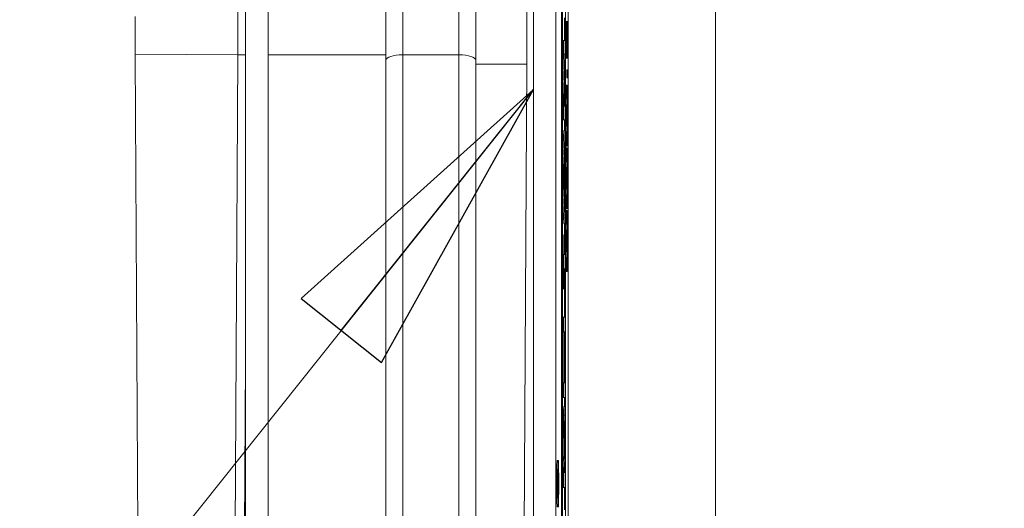
# Model space of a CAD drawing. Units: inches. Extents: x 0.1 to 10.9, y 0.1 to 8.4.
# Drawn here: x 8.8 to 9, y 4.5 to 4.6 of the extents above; entities that cross this region are included whole.
import ezdxf

# ---------------------------------------------------------------- set-up
doc = ezdxf.new("R2010")
doc.units = ezdxf.units.IN
doc.header["$MEASUREMENT"] = 0
for name, color, linetype, lineweight in [('Dimension (ANSI)', 7, 'Continuous', 5), ('Hatch (ANSI)', 7, 'Continuous', 5), ('Symbol (ANSI)', 7, 'Continuous', 5), ('Visible (ANSI)', 7, 'Continuous', 5), ('Visible Narrow (ANSI)', 7, 'Continuous', 5)]:
    doc.layers.add(name, color=color, linetype=linetype, lineweight=lineweight)
doc.styles.add('Note Text (ANSI)', font='tahoma.ttf')
doc.dimstyles.new('Default (ANSI)', dxfattribs={"dimtxt": 0.045, "dimasz": 0.06, "dimexe": 0.0625, "dimexo": 0.001, "dimgap": 0.031, "dimtad": 0, "dimtih": 1, "dimtoh": 1, "dimrnd": 1e-08, "dimzin": 4, "dimdsep": 46, "dimtxsty": 'Note Text (ANSI)', "dimblk": 'Filled-1', "dimcen": 0.09, "dimdle": 0.394, "dimclrd": 256, "dimclre": 256, "dimclrt": 256, "dimadec": 0, "dimazin": 1, "dimtfac": 2.666667, "dimtofl": 0, "dimtmove": 0, "dimatfit": 3, "dimldrblk": 'Filled-1', "dimfxl": 1, "dimtolj": 1, "dimtzin": 4, "dimlwd": -1, "dimlwe": -1, "dimarcsym": 0})
doc.dimstyles.new('Default (ANSI)$7', dxfattribs={"dimtxt": 0.045, "dimasz": 0.06, "dimexe": 0.0625, "dimexo": 0.001, "dimgap": 0.031, "dimtad": 0, "dimtih": 1, "dimtoh": 1, "dimrnd": 1e-08, "dimzin": 4, "dimdsep": 46, "dimtxsty": 'Note Text (ANSI)', "dimblk": 'Filled-1', "dimcen": 0.09, "dimdle": 0.394, "dimclrd": 256, "dimclre": 256, "dimclrt": 256, "dimadec": 0, "dimazin": 1, "dimtfac": 2.666667, "dimtofl": 0, "dimtmove": 0, "dimatfit": 3, "dimldrblk": 'Filled-1', "dimfxl": 1, "dimtolj": 1, "dimtzin": 4, "dimlwd": -1, "dimlwe": -1, "dimarcsym": 0})

# ---------------------------------------------------------------- blocks, each defined once
blk = doc.blocks.new('Filled-1')
at = {"color": 0}
for p, q in [((0, 0), (-1, 0.1667)), ((-1, 0.1667), (-1, -0.1667)), ((-1, 0), (0, 0)), ((-1, -0.1667), (0, 0))]:
    blk.add_line(p, q, dxfattribs=at)
at = {"color": 0, "flags": 128}
blk.add_lwpolyline([(-1, -0.1667), (0, 0), (-1, 0.1667), (-1, -0.1667)], dxfattribs=at)
at = {"color": 0}
blk.add_solid([(-1, -0.1667), (0, 0), (-1, 0.1667), (-1, -0.1667)], dxfattribs=at)
blk = doc.blocks.new('*D24')
at = {"layer": 'Defpoints', "color": 0}
for p in [(9.65739, 5.33992), (8.94258, 4.87122), (9.65739, 4.38932)]:
    blk.add_point(p, dxfattribs=at)
at = {"layer": 'Dimension (ANSI)'}
for p, q in [((8.94258, 4.87222), (8.94258, 5.40242)), ((9.65739, 4.39032), (9.65739, 5.40242)), ((9.00258, 5.33992), (9.20038, 5.33992)), ((9.59739, 5.33992), (9.39959, 5.33992))]:
    blk.add_line(p, q, dxfattribs=at)
at = {"layer": 'Dimension (ANSI)', "xscale": 0.0599999986588955, "yscale": 0.0599999986588955, "zscale": 0.0599999986588955, "rotation": 180}
blk.add_blockref('Filled-1', (8.94258, 5.33992), dxfattribs=at)
at = {"layer": 'Dimension (ANSI)', "xscale": 0.0599999986588955, "yscale": 0.0599999986588955, "zscale": 0.0599999986588955}
blk.add_blockref('Filled-1', (9.65739, 5.33992), dxfattribs=at)
at = {"layer": 'Dimension (ANSI)', "insert": (9.29999, 5.33992), "char_height": 0.045, "attachment_point": 5, "style": 'Note Text (ANSI)'}
blk.add_mtext('\\A1; 3.27\\P[83]', dxfattribs=at)
blk = doc.blocks.new('*D25')
at = {"layer": 'Defpoints', "color": 0}
for p in [(8.88008, 4.87122), (8.73294, 4.38932), (9.59489, 4.38932)]:
    blk.add_point(p, dxfattribs=at)
at = {"layer": 'Dimension (ANSI)'}
for p, q in [((8.87908, 4.87122), (8.67044, 4.87122)), ((8.73294, 4.81122), (8.73294, 4.72867)), ((8.73294, 4.44932), (8.73294, 4.53187)), ((9.59389, 4.38932), (8.67044, 4.38932))]:
    blk.add_line(p, q, dxfattribs=at)
at = {"layer": 'Dimension (ANSI)', "xscale": 0.0599999986588955, "yscale": 0.0599999986588955, "zscale": 0.0599999986588955}
for p, rotation in [((8.73294, 4.87122), 90), ((8.73294, 4.38932), 270)]:
    blk.add_blockref('Filled-1', p, dxfattribs=dict(at, rotation=rotation))
at = {"layer": 'Dimension (ANSI)', "insert": (8.73294, 4.63027), "char_height": 0.045, "attachment_point": 5, "style": 'Note Text (ANSI)'}
blk.add_mtext('\\A1; 2.20\\P[56]', dxfattribs=at)

msp = doc.modelspace()

# ---------------------------------------------------------------- hatches: boundary and pattern name
at = {"layer": 'Hatch (ANSI)'}
h = msp.add_hatch(dxfattribs=at)
h.set_pattern_fill('ANSI31', color=256, angle=75, style=0)
h.paths.add_polyline_path([(8.8877, 4.9584), (8.8877, 4.30215), (8.89207, 4.30215), (8.89207, 4.9584)])

# ---------------------------------------------------------------- linework, layer by layer
at = {"layer": 'Visible (ANSI)'}
for p, q in [((8.88769, 4.9584), (8.88769, 4.30215)), ((8.8877, 4.9584), (8.8877, 4.30215)), ((8.89207, 4.30215), (8.89207, 4.9584)), ((8.94807, 4.7431), (8.94807, 4.37331)), ((8.95046, 4.37378), (8.95046, 4.74262)), ((8.94914, 4.47392), (8.94914, 4.73594)), ((8.94936, 4.73594), (8.94936, 4.38047)), ((8.94996, 4.38047), (8.94996, 4.73594)), ((8.94938, 4.38163), (8.94938, 4.73478)), ((8.94994, 4.73478), (8.94994, 4.38163)), ((8.9437, 4.72084), (8.9437, 4.39557)), ((8.91499, 4.5639), (8.91499, 4.58569)), ((8.94972, 4.56775), (8.94972, 4.57212)), ((8.95005, 4.57146), (8.95027, 4.57146)), ((8.95005, 4.57016), (8.95005, 4.57146)), ((8.95044, 4.57146), (8.95027, 4.57146)), ((8.95027, 4.57146), (8.95027, 4.57016)), ((8.95044, 4.57016), (8.95044, 4.57146)), ((8.95005, 4.57016), (8.95027, 4.57016)), ((8.95012, 4.56562), (8.95012, 4.57016)), ((8.95027, 4.57016), (8.95034, 4.57016)), ((8.95034, 4.57016), (8.95034, 4.56562)), ((8.95036, 4.57016), (8.95044, 4.57016)), ((8.95036, 4.56562), (8.95036, 4.57016)), ((8.94938, 4.56775), (8.94952, 4.56775)), ((8.94986, 4.56775), (8.94952, 4.56775)), ((8.94952, 4.56775), (8.94952, 4.56507)), ((8.94986, 4.56452), (8.94986, 4.56775)), ((8.86623, 4.56512), (8.86623, 4.5648)), ((8.86623, 4.5648), (8.86806, 4.25375)), ((8.88438, 4.25365), (8.88618, 4.56493)), ((8.94938, 4.56507), (8.94952, 4.56507)), ((8.94938, 4.55899), (8.94957, 4.56507)), ((8.94952, 4.56507), (8.94979, 4.56507)), ((8.94979, 4.56507), (8.94952, 4.55635)), ((8.94957, 4.55497), (8.94986, 4.56452)), ((8.95005, 4.56562), (8.95027, 4.56562)), ((8.95005, 4.56432), (8.95005, 4.56562)), ((8.95034, 4.56562), (8.95027, 4.56562)), ((8.95027, 4.56562), (8.95027, 4.56432)), ((8.95044, 4.56562), (8.95036, 4.56562)), ((8.95044, 4.56432), (8.95044, 4.56562)), ((8.91499, 4.39557), (8.91499, 4.5639)), ((8.93249, 4.5639), (8.93249, 4.39557)), ((8.94142, 4.39557), (8.9424, 4.56312)), ((8.95005, 4.56432), (8.95027, 4.56432)), ((8.95027, 4.56432), (8.95044, 4.56432)), ((8.95019, 4.56205), (8.95041, 4.56205)), ((8.95019, 4.56047), (8.95019, 4.56205)), ((8.95044, 4.56205), (8.95041, 4.56205)), ((8.95041, 4.56205), (8.95041, 4.56047)), ((8.95044, 4.56047), (8.95044, 4.56205)), ((8.94972, 4.55497), (8.94972, 4.55991)), ((8.95005, 4.55904), (8.95027, 4.55904)), ((8.95005, 4.55776), (8.95005, 4.55904)), ((8.95019, 4.56047), (8.95041, 4.56047)), ((8.95044, 4.55657), (8.95027, 4.55904)), ((8.95027, 4.55904), (8.95027, 4.55776)), ((8.95041, 4.56047), (8.95044, 4.56047)), ((8.95005, 4.55776), (8.95027, 4.55776)), ((8.95019, 4.55579), (8.95005, 4.55776)), ((8.95027, 4.55776), (8.95041, 4.55579)), ((8.94938, 4.55635), (8.94952, 4.55635)), ((8.94952, 4.55635), (8.94952, 4.55229)), ((8.94986, 4.55497), (8.94957, 4.55497)), ((8.94986, 4.55229), (8.94986, 4.55497)), ((8.95005, 4.55381), (8.95019, 4.55579)), ((8.95019, 4.55579), (8.95041, 4.55579)), ((8.95041, 4.55579), (8.95027, 4.55381)), ((8.9503, 4.5531), (8.95044, 4.5551)), ((8.95044, 4.5551), (8.95044, 4.55657)), ((8.95005, 4.55381), (8.95027, 4.55381)), ((8.95005, 4.55248), (8.95005, 4.55381)), ((8.95027, 4.55381), (8.95027, 4.55248)), ((8.95044, 4.55115), (8.9503, 4.5531)), ((8.94938, 4.55229), (8.94952, 4.55229)), ((8.94952, 4.55229), (8.94986, 4.55229)), ((8.94972, 4.55024), (8.94972, 4.55229)), ((8.95005, 4.55248), (8.95027, 4.55248)), ((8.95019, 4.55052), (8.95005, 4.55248)), ((8.95027, 4.55248), (8.95041, 4.55052)), ((8.95044, 4.5497), (8.95044, 4.55115)), ((8.94938, 4.54471), (8.94964, 4.55024)), ((8.94986, 4.55024), (8.94952, 4.54297)), ((8.94964, 4.55024), (8.94986, 4.55024)), ((8.94986, 4.54721), (8.94986, 4.55024)), ((8.95005, 4.54854), (8.95019, 4.55052)), ((8.95019, 4.55052), (8.95041, 4.55052)), ((8.95041, 4.55052), (8.95027, 4.54854)), ((8.95027, 4.54719), (8.95044, 4.5497)), ((8.94977, 4.54525), (8.94986, 4.54721)), ((8.95005, 4.54854), (8.95027, 4.54854)), ((8.95005, 4.54719), (8.95005, 4.54854)), ((8.95005, 4.54719), (8.95027, 4.54719)), ((8.95027, 4.54854), (8.95027, 4.54719)), ((8.95005, 4.54684), (8.95027, 4.54684)), ((8.95005, 4.54555), (8.95005, 4.54684)), ((8.95005, 4.54555), (8.95027, 4.54555)), ((8.95019, 4.54358), (8.95005, 4.54555)), ((8.95044, 4.54437), (8.95027, 4.54684)), ((8.95027, 4.54684), (8.95027, 4.54555)), ((8.95027, 4.54555), (8.95041, 4.54358)), ((8.94957, 4.54113), (8.94973, 4.54447)), ((8.94973, 4.54447), (8.94973, 4.53782)), ((8.94977, 4.53702), (8.94977, 4.54525)), ((8.95005, 4.5416), (8.95019, 4.54358)), ((8.95019, 4.54358), (8.95041, 4.54358)), ((8.95041, 4.54358), (8.95027, 4.5416)), ((8.95044, 4.5429), (8.95044, 4.54437)), ((8.94938, 4.54297), (8.94952, 4.54297)), ((8.94952, 4.54297), (8.94952, 4.53943)), ((8.95005, 4.5416), (8.95027, 4.5416)), ((8.95005, 4.54027), (8.95005, 4.5416)), ((8.95027, 4.5416), (8.95027, 4.54027)), ((8.9503, 4.54089), (8.95044, 4.5429)), ((8.94973, 4.53782), (8.94957, 4.54113)), ((8.95005, 4.54027), (8.95027, 4.54027)), ((8.95019, 4.53831), (8.95005, 4.54027)), ((8.95027, 4.54027), (8.95041, 4.53831)), ((8.95044, 4.53895), (8.9503, 4.54089)), ((8.94938, 4.53943), (8.94952, 4.53943)), ((8.94964, 4.53215), (8.94938, 4.53769)), ((8.94952, 4.53943), (8.94986, 4.53215)), ((8.95005, 4.53633), (8.95019, 4.53831)), ((8.95019, 4.53831), (8.95041, 4.53831)), ((8.95041, 4.53831), (8.95027, 4.53633)), ((8.95044, 4.5375), (8.95044, 4.53895)), ((8.94986, 4.53506), (8.94977, 4.53702)), ((8.95005, 4.53633), (8.95027, 4.53633)), ((8.95005, 4.53498), (8.95005, 4.53633)), ((8.95027, 4.53498), (8.95044, 4.5375)), ((8.95027, 4.53633), (8.95027, 4.53498)), ((8.94986, 4.53215), (8.94986, 4.53506)), ((8.95005, 4.53498), (8.95027, 4.53498)), ((8.95005, 4.53463), (8.95027, 4.53463)), ((8.95005, 4.53335), (8.95005, 4.53463)), ((8.95044, 4.53216), (8.95027, 4.53463)), ((8.95027, 4.53463), (8.95027, 4.53335)), ((8.94964, 4.53215), (8.94986, 4.53215)), ((8.94972, 4.5299), (8.94972, 4.53215)), ((8.95005, 4.53335), (8.95027, 4.53335)), ((8.95019, 4.53138), (8.95005, 4.53335)), ((8.95027, 4.53335), (8.95041, 4.53138)), ((8.95044, 4.53069), (8.95044, 4.53216)), ((8.95005, 4.5294), (8.95019, 4.53138)), ((8.95019, 4.53138), (8.95041, 4.53138)), ((8.95041, 4.53138), (8.95027, 4.5294)), ((8.9503, 4.52869), (8.95044, 4.53069)), ((8.94961, 4.5299), (8.94983, 4.5299)), ((8.94961, 4.52607), (8.94961, 4.5299)), ((8.94986, 4.5299), (8.94983, 4.5299)), ((8.94983, 4.5299), (8.94983, 4.52607)), ((8.94986, 4.51937), (8.94986, 4.5299)), ((8.95005, 4.5294), (8.95027, 4.5294)), ((8.95005, 4.52807), (8.95005, 4.5294)), ((8.95005, 4.52807), (8.95027, 4.52807)), ((8.95019, 4.52611), (8.95005, 4.52807)), ((8.95027, 4.5294), (8.95027, 4.52807)), ((8.95027, 4.52807), (8.95041, 4.52611)), ((8.95044, 4.52674), (8.9503, 4.52869)), ((8.95005, 4.52413), (8.95019, 4.52611)), ((8.95019, 4.52611), (8.95041, 4.52611)), ((8.95041, 4.52611), (8.95027, 4.52413)), ((8.95044, 4.52529), (8.95044, 4.52674)), ((8.94938, 4.52607), (8.94952, 4.52607)), ((8.94983, 4.52607), (8.94952, 4.52607)), ((8.94952, 4.52607), (8.94952, 4.52382)), ((8.95027, 4.52278), (8.95044, 4.52529)), ((8.94938, 4.52382), (8.94952, 4.52382)), ((8.9496, 4.51937), (8.9496, 4.52328)), ((8.9496, 4.52328), (8.94983, 4.52328)), ((8.94961, 4.51937), (8.94961, 4.52328)), ((8.94983, 4.52328), (8.94983, 4.51937)), ((8.95005, 4.52413), (8.95027, 4.52413)), ((8.95005, 4.52278), (8.95005, 4.52413)), ((8.95005, 4.52278), (8.95027, 4.52278)), ((8.95027, 4.52413), (8.95027, 4.52278)), ((8.94938, 4.51937), (8.94957, 4.51937)), ((8.94957, 4.51937), (8.9496, 4.51937)), ((8.94961, 4.51937), (8.94983, 4.51937)), ((8.94972, 4.5139), (8.94972, 4.51937)), ((8.94983, 4.51937), (8.94986, 4.51937)), ((8.94938, 4.5139), (8.94952, 4.5139)), ((8.94986, 4.5139), (8.94952, 4.5139)), ((8.94952, 4.5139), (8.94952, 4.51103)), ((8.94986, 4.51103), (8.94986, 4.5139)), ((8.94938, 4.51103), (8.94952, 4.51103)), ((8.94944, 4.50109), (8.94944, 4.51103)), ((8.94952, 4.51103), (8.94965, 4.51103)), ((8.94965, 4.51103), (8.94965, 4.50109)), ((8.94969, 4.51103), (8.94986, 4.51103)), ((8.94969, 4.50109), (8.94969, 4.51103)), ((8.94972, 4.50109), (8.94972, 4.51103)), ((8.94938, 4.50109), (8.94952, 4.50109)), ((8.94965, 4.50109), (8.94952, 4.50109)), ((8.94952, 4.50109), (8.94952, 4.49822)), ((8.94986, 4.50109), (8.94969, 4.50109)), ((8.94986, 4.49822), (8.94986, 4.50109)), ((8.94938, 4.49822), (8.94952, 4.49822)), ((8.94952, 4.49822), (8.94986, 4.49822)), ((8.94972, 4.49651), (8.94972, 4.49822)), ((8.94938, 4.49598), (8.94952, 4.49598)), ((8.94967, 4.48705), (8.94952, 4.49598)), ((8.94952, 4.49598), (8.94952, 4.49249)), ((8.94957, 4.49292), (8.94964, 4.49651)), ((8.94964, 4.49651), (8.94986, 4.49651)), ((8.94986, 4.49651), (8.94967, 4.48705)), ((8.94986, 4.49278), (8.94986, 4.49651)), ((8.94938, 4.49249), (8.94952, 4.49249)), ((8.94952, 4.49249), (8.94968, 4.48364)), ((8.9497, 4.4849), (8.94986, 4.49278)), ((8.94946, 4.48364), (8.94938, 4.48789)), ((8.94832, 4.48602), (8.94854, 4.48602)), ((8.94848, 4.4844), (8.94858, 4.4844)), ((8.94858, 4.4844), (8.94855, 4.48309)), ((8.94858, 4.48343), (8.94858, 4.4844)), ((8.94973, 4.48364), (8.9497, 4.4849)), ((8.94972, 4.48395), (8.94972, 4.48573)), ((8.94847, 4.4839), (8.94851, 4.4839)), ((8.94848, 4.48233), (8.94848, 4.47934)), ((8.94849, 4.4801), (8.94849, 4.48218)), ((8.94852, 4.48218), (8.94852, 4.4801)), ((8.94854, 4.4821), (8.94858, 4.48343)), ((8.94938, 4.48364), (8.94952, 4.48364)), ((8.94968, 4.48364), (8.94952, 4.48364)), ((8.94952, 4.48364), (8.94952, 4.48076)), ((8.94986, 4.48364), (8.94973, 4.48364)), ((8.94986, 4.48076), (8.94986, 4.48364)), ((8.94854, 4.4801), (8.94854, 4.48118)), ((8.94938, 4.48076), (8.94952, 4.48076)), ((8.94952, 4.48076), (8.94986, 4.48076)), ((8.94972, 4.47639), (8.94972, 4.48076)), ((8.94847, 4.47934), (8.94848, 4.47934)), ((8.94848, 4.47934), (8.94858, 4.47934)), ((8.94852, 4.4801), (8.94849, 4.4801)), ((8.94858, 4.4801), (8.94854, 4.4801)), ((8.94858, 4.47934), (8.94858, 4.4801)), ((8.94832, 4.47697), (8.94854, 4.47697))]:
    msp.add_line(p, q, dxfattribs=at)
for centre, major_axis, start_param, end_param in [((8.94832, 4.48149), (0, -0.00453), 3.141593, 6.283185), ((8.94851, 4.48234), (0, 0.00156), 4.721606, 7.863198), ((8.94851, 4.48218), (0, 0.000934), 4.712389, 7.853982), ((8.94856, 4.48168), (0, -0.00168), 3.717551, 4.299835), ((8.94855, 4.48118), (0, 0.0011), 0.575959, 1.570796)]:
    msp.add_ellipse(centre, major_axis=major_axis, ratio=0.017452, start_param=start_param, end_param=end_param, dxfattribs=at)
for major_axis in [(0, 0.00453), (0, -0.00432)]:
    msp.add_ellipse((8.94854, 4.48149), major_axis=major_axis, ratio=0.017452, dxfattribs=at)
for points, knots in [([(8.88618, 4.56494), (8.88619, 4.56829), (8.88621, 4.57171), (8.88623, 4.57866), (8.88623, 4.58217), (8.88623, 4.58569)], [0, 0, 0, 0, 0.1225826, 0.1225826, 0.244983, 0.244983, 0.244983, 0.244983]), ([(8.93249, 4.58569), (8.93249, 4.58199), (8.93249, 4.57829), (8.93249, 4.57464), (8.93249, 4.57099), (8.93249, 4.56741), (8.93249, 4.5639)], [0, 0, 0, 0, 0.5, 0.5, 0.5, 1, 1, 1, 1]), ([(8.9424, 4.56312), (8.94242, 4.56675), (8.94243, 4.57048), (8.94245, 4.57803), (8.94246, 4.58186), (8.94246, 4.58569)], [-0.2665589, -0.2665589, -0.2665589, -0.2665589, -0.1332438, -0.1332438, 0, 0, 0, 0]), ([(8.8662, 4.57244), (8.8662, 4.5712), (8.86621, 4.56997), (8.86622, 4.56754), (8.86622, 4.56634), (8.86623, 4.56515)], [0.00002297, 0.00002297, 0.00002297, 0.00002297, 0.04397623, 0.04397623, 0.08760857, 0.08760857, 0.08760857, 0.08760857]), ([(8.94952, 4.52382), (8.94952, 4.5238), (8.94953, 4.52377), (8.94953, 4.52365), (8.94954, 4.52358), (8.94954, 4.52335), (8.94955, 4.52319), (8.94955, 4.52286), (8.94956, 4.52262), (8.94956, 4.5214), (8.94957, 4.52042), (8.94957, 4.51937)], [-0.1519486, -0.1519486, -0.1519486, -0.1519486, -0.1205581, -0.1205581, -0.0929064, -0.0929064, -0.0588058, -0.0588058, -0.0365441, -0.0365441, 0, 0, 0, 0])]:
    msp.add_open_spline(points, degree=3, knots=knots, dxfattribs=at)
at = {"layer": 'Visible Narrow (ANSI)'}
for p, q in [((8.97909, 4.72084), (8.97909, 4.39557)), ((8.91827, 4.58569), (8.91827, 4.56493)), ((8.92921, 4.56493), (8.92921, 4.58569)), ((8.88618, 4.56494), (8.86623, 4.56506)), ((8.88655, 4.56493), (8.88618, 4.56493)), ((8.88655, 4.56493), (8.88769, 4.56493)), ((8.92921, 4.56493), (8.91827, 4.56493)), ((8.91827, 4.56493), (8.91827, 4.3966)), ((8.92921, 4.3966), (8.92921, 4.56493)), ((8.93249, 4.56312), (8.9424, 4.56312)), ((8.88624, 4.25365), (8.88769, 4.50528)), ((8.94846, 4.48233), (8.94848, 4.48233)), ((8.94849, 4.48218), (8.94852, 4.48218)), ((8.94853, 4.48309), (8.94855, 4.48309))]:
    msp.add_line(p, q, dxfattribs=at)
for centre, major_axis, start_param, end_param in [((8.91827, 4.5639), (-0.00328, 0), 4.712389, 6.283185), ((8.92921, 4.5639), (0.00328, 0), 0, 1.570796)]:
    msp.add_ellipse(centre, major_axis=major_axis, ratio=0.316228, start_param=start_param, end_param=end_param, dxfattribs=at)
msp.add_open_spline([(8.89207, 4.56493), (8.89971, 4.56493), (8.90735, 4.56493), (8.91499, 4.56493)], degree=3, dxfattribs=at)

# ---------------------------------------------------------------- dimensions: what is measured, and where the dimension line sits
at = {"layer": 'Dimension (ANSI)'}
for base, p1, p2, angle, text, override, picture, middle in [((9.65739, 5.33992), (8.94258, 4.87122), (9.65739, 4.38932), 180, ' <>\\X[83]', {"dimgap": 0.031, "dimtih": 0, "dimtoh": 0, "dimdec": 2, "dimlfac": 4.571429, "dimpost": '\\X', "dimtol": 0, "dimlim": 0, "dimtp": 0, "dimtm": 0, "dimtdec": 2, "dimatfit": 1}, '*D24', (9.29999, 5.33992)), ((8.73294, 4.38932), (8.88008, 4.87122), (9.59489, 4.38932), 90, ' <>\\X[56]', {"dimgap": 0.031, "dimdec": 2, "dimlfac": 4.571429, "dimpost": '\\X', "dimtol": 0, "dimlim": 0, "dimtp": 0, "dimtm": 0, "dimtdec": 2, "dimatfit": 1}, '*D25', (8.73294, 4.63027))]:
    dim = msp.add_linear_dim(base=base, p1=p1, p2=p2, angle=angle, text=text, dimstyle='Default (ANSI)', override=override, dxfattribs=at)
    dim.commit()
    dim.dimension.update_dxf_attribs({"geometry": picture, "text_midpoint": middle, "dimtype": 160})

# ---------------------------------------------------------------- leaders
at = {"layer": 'Symbol (ANSI)', "annotation_type": 0, "has_hookline": 1, "hookline_direction": 1, "text_width": 0.45916}
msp.add_leader([(8.9437, 4.5582), (8.69666, 4.24823), (8.63666, 4.24823)], dimstyle='Default (ANSI)$7', override={"dimtad": 0}, dxfattribs=at)

doc.saveas('drawing.dxf')
